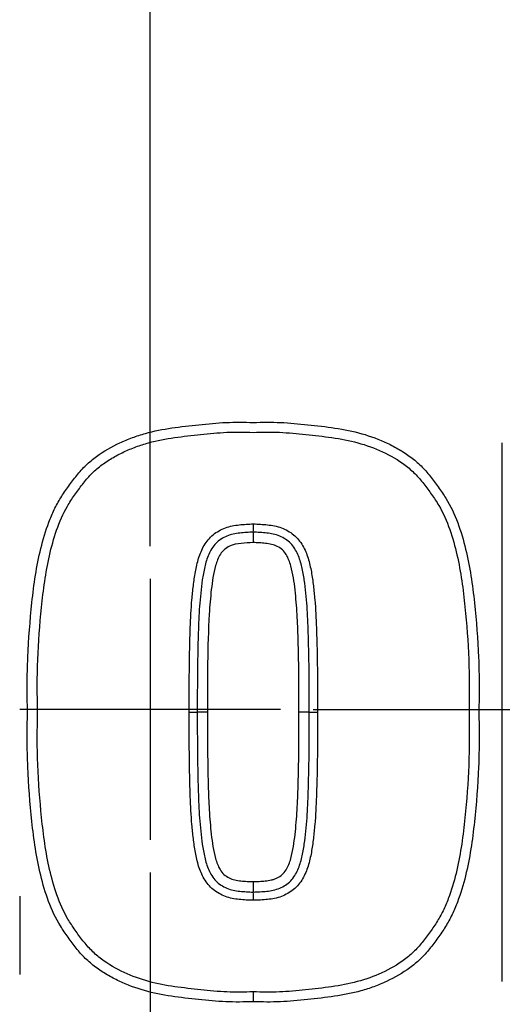
# Paper-space layout 'Sheet1' of a CAD drawing. Units: millimetres. Extents: x 0 to 3564, y 0 to 2520.
# Drawn here: x 1109 to 1133, y 1975 to 2023 of the extents above; entities that cross this region are included whole.
import ezdxf
from ezdxf.enums import TextEntityAlignment as Align
from ezdxf.lldxf.tags import DXFTag

# ---------------------------------------------------------------- set-up
doc = ezdxf.new("R2010")
doc.units = ezdxf.units.MM
doc.header["$LTSCALE"] = 6
for name, color, linetype in [('center line', 7, 'Continuous'), ('Default', 7, 'Continuous'), ('tangent', 7, 'Continuous'), ('TSH-1', 7, 'Continuous'), ('visible', 7, 'Continuous')]:
    doc.layers.add(name, color=color, linetype=linetype)
doc.styles.add('SEACAD_Arial', font='arial.ttf')
tags = doc.linetypes.add('CENTER2', pattern=[28.575, 19.05, -3.175, 3.175, -3.175]).pattern_tags.tags
tags[10:11] = [DXFTag(74, 4), DXFTag(75, 0), DXFTag(340, '0'), DXFTag(46, 0.0), DXFTag(50, 0.0), DXFTag(44, 0.0), DXFTag(45, 0.0)]
tags[8:9] = [DXFTag(74, 4), DXFTag(75, 0), DXFTag(340, '0'), DXFTag(46, 0.0), DXFTag(50, 0.0), DXFTag(44, 0.0), DXFTag(45, 0.0)]
tags[6:7] = [DXFTag(74, 4), DXFTag(75, 0), DXFTag(340, '0'), DXFTag(46, 0.0), DXFTag(50, 0.0), DXFTag(44, 0.0), DXFTag(45, 0.0)]
tags[4:5] = [DXFTag(74, 4), DXFTag(75, 0), DXFTag(340, '0'), DXFTag(46, 0.0), DXFTag(50, 0.0), DXFTag(44, 0.0), DXFTag(45, 0.0)]
doc.dimstyles.new('ISO-InstDr', dxfattribs={"dimtxt": 19.2, "dimasz": 26.88, "dimexe": 9.6, "dimexo": 9.6, "dimgap": 4.8, "dimtad": 1, "dimdec": 0, "dimzin": 0, "dimdsep": 46, "dimtxsty": 'SEACAD_Arial', "dimblk1": '_SE_FILLED', "dimblk2": '_SE_FILLED', "dimsah": 1, "dimcen": 9.6, "dimadec": 0, "dimazin": 0, "dimtfac": 0.5, "dimtofl": 0, "dimtmove": 0, "dimatfit": 3, "dimfxl": 1, "dimtzin": 0, "dimarcsym": 0})

# ---------------------------------------------------------------- blocks, each defined once
blk = doc.blocks.new('SE3')
at = {"layer": 'center line', "color": 7, "linetype": 'CENTER2'}
for p, q in [((1115.893, 1997.474), (1115.893, 2066.255)), ((1115.893, 1995.874), (1115.893, 1983.074)), ((1122.293, 1989.474), (1109.493, 1989.474)), ((1123.893, 1989.474), (1192.674, 1989.474)), ((1115.893, 1981.474), (1115.893, 1912.692))]:
    blk.add_line(p, q, dxfattribs=at)
at = {"layer": 'tangent', "color": 7, "linetype": 'Continuous'}
for p, q in [((1133.175, 1976.124), (1133.175, 2002.551)), ((1109.49, 1980.315), (1109.49, 1976.473))]:
    blk.add_line(p, q, dxfattribs=at)
for centre, radius, start, end in [((1116.264, 1991.155), 88.308, 10.54493, 100.43621), ((1115.893, 1989.474), 81.931, 207.80057, 136.9702), ((1115.893, 1989.474), 79.933, 207.80057, 136.9702), ((1115.893, 1989.474), 78.855, 5.76122, 84.23878), ((1115.893, 1989.474), 75.031, 6.10963, 83.89037), ((1115.893, 1989.474), 73.32, 6.26261, 83.73739), ((1115.893, 1989.474), 78.855, 275.76122, 354.23878), ((1115.893, 1989.474), 75.031, 276.10963, 353.89037), ((1115.893, 1989.474), 73.32, 276.26261, 353.73739)]:
    blk.add_arc(centre, radius, start, end, dxfattribs=at)
for points, knots in [([(1200.029, 2006.726), (1197.977, 2017.468), (1193.427, 2027.654), (1183.804, 2040.92), (1180.178, 2044.964), (1174.223, 2050.563), (1172.151, 2052.35), (1167.885, 2055.687), (1165.686, 2057.249), (1158.904, 2061.632), (1154.137, 2064.156), (1144.123, 2068.424), (1138.933, 2070.081), (1130.967, 2071.788), (1128.265, 2072.231), (1122.874, 2072.85), (1120.18, 2073.028), (1112.101, 2073.179), (1106.72, 2072.771), (1101.343, 2071.833)], [0, 0, 0, 0, 0.25, 0.25, 0.375, 0.375, 0.4375, 0.4375, 0.5, 0.5, 0.625, 0.625, 0.75, 0.75, 0.8125, 0.8125, 0.875, 0.875, 1, 1, 1, 1]), ([(1109.871, 1989.338), (1109.864, 1989.787), (1109.859, 1990.236), (1109.861, 1991.134), (1109.87, 1991.583), (1109.927, 1992.927), (1109.998, 1993.822), (1110.187, 1995.61), (1110.313, 1996.498), (1110.635, 1997.804), (1110.765, 1998.238), (1111.002, 1998.867), (1111.089, 1999.073), (1111.283, 1999.474), (1111.391, 1999.668), (1111.627, 2000.048), (1111.753, 2000.233), (1112.015, 2000.598), (1112.15, 2000.779), (1112.433, 2001.128), (1112.584, 2001.296), (1112.91, 2001.607), (1113.081, 2001.749), (1113.617, 2002.142), (1114.001, 2002.362), (1114.606, 2002.645), (1114.814, 2002.731), (1115.233, 2002.883), (1115.445, 2002.951), (1116.085, 2003.13), (1116.519, 2003.217), (1117.397, 2003.345), (1117.841, 2003.39), (1118.726, 2003.487), (1119.169, 2003.532), (1120.057, 2003.569), (1120.503, 2003.559), (1120.948, 2003.55)], [0, 0, 0, 0, 0.0625, 0.0625, 0.125, 0.125, 0.25, 0.25, 0.375, 0.375, 0.4375, 0.4375, 0.46875, 0.46875, 0.5, 0.5, 0.53125, 0.53125, 0.5625, 0.5625, 0.59375, 0.59375, 0.625, 0.625, 0.6875, 0.6875, 0.71875, 0.71875, 0.75, 0.75, 0.8125, 0.8125, 0.875, 0.875, 0.9375, 0.9375, 1, 1, 1, 1]), ([(1120.948, 2003.55), (1121.397, 2003.559), (1121.846, 2003.569), (1122.74, 2003.531), (1123.184, 2003.486), (1124.073, 2003.389), (1124.518, 2003.343), (1125.404, 2003.212), (1125.846, 2003.122), (1126.708, 2002.877), (1127.126, 2002.724), (1127.729, 2002.439), (1127.925, 2002.335), (1128.311, 2002.108), (1128.5, 2001.983), (1128.857, 2001.715), (1129.027, 2001.572), (1129.344, 2001.263), (1129.491, 2001.096), (1129.771, 2000.748), (1129.905, 2000.566), (1130.165, 2000.202), (1130.29, 2000.017), (1130.639, 1999.449), (1130.828, 1999.046), (1131.142, 1998.207), (1131.27, 1997.774), (1131.589, 1996.471), (1131.713, 1995.587), (1131.9, 1993.808), (1131.971, 1992.914), (1132.027, 1991.574), (1132.036, 1991.127), (1132.038, 1990.233), (1132.033, 1989.785), (1132.026, 1989.338)], [0, 0, 0, 0, 0.0625, 0.0625, 0.125, 0.125, 0.1875, 0.1875, 0.25, 0.25, 0.3125, 0.3125, 0.34375, 0.34375, 0.375, 0.375, 0.40625, 0.40625, 0.4375, 0.4375, 0.46875, 0.46875, 0.5, 0.5, 0.5625, 0.5625, 0.625, 0.625, 0.75, 0.75, 0.875, 0.875, 0.9375, 0.9375, 1, 1, 1, 1]), ([(1117.81, 1989.336), (1117.807, 1990.256), (1117.809, 1991.175), (1117.836, 1992.555), (1117.848, 1993.014), (1117.88, 1993.933), (1117.902, 1994.392), (1117.964, 1995.079), (1117.988, 1995.307), (1118.04, 1995.764), (1118.071, 1995.992), (1118.154, 1996.445), (1118.204, 1996.67), (1118.342, 1997.108), (1118.428, 1997.319), (1118.66, 1997.712), (1118.808, 1997.896), (1119.072, 1998.115), (1119.17, 1998.178), (1119.373, 1998.29), (1119.477, 1998.341), (1119.692, 1998.424), (1119.805, 1998.455), (1120.033, 1998.499), (1120.148, 1998.517), (1120.379, 1998.541), (1120.494, 1998.549), (1120.726, 1998.567), (1120.842, 1998.571), (1120.958, 1998.57)], [0, 0, 0, 0, 0.25, 0.25, 0.375, 0.375, 0.5, 0.5, 0.5625, 0.5625, 0.625, 0.625, 0.6875, 0.6875, 0.75, 0.75, 0.8125, 0.8125, 0.84375, 0.84375, 0.875, 0.875, 0.90625, 0.90625, 0.9375, 0.9375, 0.96875, 0.96875, 1, 1, 1, 1]), ([(1120.958, 1998.57), (1121.075, 1998.571), (1121.191, 1998.567), (1121.423, 1998.549), (1121.539, 1998.541), (1121.77, 1998.517), (1121.885, 1998.499), (1122.114, 1998.454), (1122.227, 1998.423), (1122.442, 1998.34), (1122.546, 1998.289), (1122.749, 1998.177), (1122.846, 1998.114), (1123.11, 1997.894), (1123.258, 1997.709), (1123.489, 1997.317), (1123.576, 1997.106), (1123.712, 1996.668), (1123.763, 1996.443), (1123.845, 1995.991), (1123.876, 1995.763), (1123.929, 1995.306), (1123.952, 1995.078), (1124.014, 1994.391), (1124.036, 1993.932), (1124.069, 1993.014), (1124.081, 1992.554), (1124.108, 1991.175), (1124.11, 1990.256), (1124.107, 1989.336)], [0, 0, 0, 0, 0.03125, 0.03125, 0.0625, 0.0625, 0.09375, 0.09375, 0.125, 0.125, 0.15625, 0.15625, 0.1875, 0.1875, 0.25, 0.25, 0.3125, 0.3125, 0.375, 0.375, 0.4375, 0.4375, 0.5, 0.5, 0.625, 0.625, 0.75, 0.75, 1, 1, 1, 1]), ([(1120.948, 1997.654), (1120.751, 1997.655), (1120.554, 1997.639), (1120.162, 1997.598), (1119.963, 1997.563), (1119.605, 1997.387), (1119.447, 1997.255), (1119.23, 1996.914), (1119.159, 1996.725), (1118.993, 1996.146), (1118.939, 1995.748), (1118.851, 1994.95), (1118.813, 1994.55), (1118.699, 1992.548), (1118.7, 1990.942), (1118.705, 1989.338)], [0, 0, 0, 0, 0.0625, 0.0625, 0.125, 0.125, 0.1875, 0.1875, 0.25, 0.25, 0.375, 0.375, 0.5, 0.5, 1, 1, 1, 1]), ([(1123.192, 1989.338), (1123.194, 1990.138), (1123.194, 1990.938), (1123.175, 1992.137), (1123.166, 1992.537), (1123.142, 1993.336), (1123.13, 1993.736), (1123.085, 1994.534), (1123.048, 1994.933), (1122.96, 1995.729), (1122.906, 1996.128), (1122.744, 1996.704), (1122.675, 1996.896), (1122.517, 1997.151), (1122.455, 1997.233), (1122.309, 1997.369), (1122.223, 1997.419), (1122.043, 1997.51), (1121.95, 1997.548), (1121.752, 1997.591), (1121.652, 1997.606), (1121.452, 1997.628), (1121.351, 1997.634), (1121.15, 1997.65), (1121.05, 1997.654), (1120.948, 1997.654)], [0, 0, 0, 0, 0.25, 0.25, 0.375, 0.375, 0.5, 0.5, 0.625, 0.625, 0.75, 0.75, 0.8125, 0.8125, 0.84375, 0.84375, 0.875, 0.875, 0.90625, 0.90625, 0.9375, 0.9375, 0.96875, 0.96875, 1, 1, 1, 1]), ([(1120.948, 1975.125), (1120.5, 1975.116), (1120.051, 1975.107), (1119.157, 1975.145), (1118.713, 1975.19), (1117.824, 1975.287), (1117.379, 1975.333), (1116.493, 1975.463), (1116.051, 1975.554), (1115.189, 1975.799), (1114.771, 1975.952), (1114.168, 1976.236), (1113.971, 1976.34), (1113.586, 1976.568), (1113.397, 1976.693), (1113.04, 1976.96), (1112.87, 1977.104), (1112.553, 1977.413), (1112.406, 1977.58), (1112.126, 1977.928), (1111.992, 1978.109), (1111.732, 1978.474), (1111.607, 1978.658), (1111.258, 1979.227), (1111.069, 1979.629), (1110.755, 1980.468), (1110.627, 1980.902), (1110.308, 1982.204), (1110.184, 1983.088), (1109.997, 1984.868), (1109.926, 1985.761), (1109.87, 1987.101), (1109.861, 1987.548), (1109.859, 1988.443), (1109.864, 1988.89), (1109.871, 1989.338)], [0, 0, 0, 0, 0.0625, 0.0625, 0.125, 0.125, 0.1875, 0.1875, 0.25, 0.25, 0.3125, 0.3125, 0.34375, 0.34375, 0.375, 0.375, 0.40625, 0.40625, 0.4375, 0.4375, 0.46875, 0.46875, 0.5, 0.5, 0.5625, 0.5625, 0.625, 0.625, 0.75, 0.75, 0.875, 0.875, 0.9375, 0.9375, 1, 1, 1, 1]), ([(1120.958, 1980.105), (1120.842, 1980.104), (1120.726, 1980.108), (1120.494, 1980.126), (1120.379, 1980.134), (1120.148, 1980.158), (1120.034, 1980.176), (1119.805, 1980.22), (1119.692, 1980.251), (1119.477, 1980.334), (1119.373, 1980.385), (1119.17, 1980.496), (1119.072, 1980.56), (1118.808, 1980.779), (1118.66, 1980.963), (1118.428, 1981.355), (1118.342, 1981.566), (1118.205, 1982.005), (1118.154, 1982.23), (1118.071, 1982.682), (1118.041, 1982.91), (1117.988, 1983.367), (1117.965, 1983.595), (1117.902, 1984.281), (1117.88, 1984.74), (1117.848, 1985.659), (1117.836, 1986.119), (1117.809, 1987.497), (1117.807, 1988.417), (1117.81, 1989.336)], [0, 0, 0, 0, 0.03125, 0.03125, 0.0625, 0.0625, 0.09375, 0.09375, 0.125, 0.125, 0.15625, 0.15625, 0.1875, 0.1875, 0.25, 0.25, 0.3125, 0.3125, 0.375, 0.375, 0.4375, 0.4375, 0.5, 0.5, 0.625, 0.625, 0.75, 0.75, 1, 1, 1, 1]), ([(1118.705, 1989.338), (1118.703, 1988.538), (1118.703, 1987.738), (1118.722, 1986.538), (1118.731, 1986.139), (1118.755, 1985.339), (1118.767, 1984.94), (1118.812, 1984.141), (1118.849, 1983.743), (1118.937, 1982.946), (1118.991, 1982.547), (1119.153, 1981.971), (1119.222, 1981.78), (1119.38, 1981.524), (1119.442, 1981.443), (1119.588, 1981.307), (1119.675, 1981.256), (1119.854, 1981.166), (1119.947, 1981.128), (1120.145, 1981.085), (1120.245, 1981.069), (1120.445, 1981.048), (1120.546, 1981.041), (1120.747, 1981.026), (1120.847, 1981.021), (1120.948, 1981.022)], [0, 0, 0, 0, 0.25, 0.25, 0.375, 0.375, 0.5, 0.5, 0.625, 0.625, 0.75, 0.75, 0.8125, 0.8125, 0.84375, 0.84375, 0.875, 0.875, 0.90625, 0.90625, 0.9375, 0.9375, 0.96875, 0.96875, 1, 1, 1, 1]), ([(1132.026, 1989.338), (1132.033, 1988.889), (1132.038, 1988.439), (1132.036, 1987.542), (1132.027, 1987.093), (1131.97, 1985.748), (1131.899, 1984.853), (1131.71, 1983.065), (1131.584, 1982.178), (1131.262, 1980.871), (1131.132, 1980.437), (1130.894, 1979.808), (1130.807, 1979.602), (1130.613, 1979.201), (1130.505, 1979.007), (1130.27, 1978.627), (1130.143, 1978.442), (1129.881, 1978.077), (1129.747, 1977.896), (1129.463, 1977.547), (1129.313, 1977.379), (1128.987, 1977.068), (1128.815, 1976.926), (1128.279, 1976.533), (1127.896, 1976.313), (1127.29, 1976.031), (1127.082, 1975.945), (1126.663, 1975.792), (1126.452, 1975.725), (1125.812, 1975.546), (1125.378, 1975.459), (1124.499, 1975.331), (1124.056, 1975.285), (1123.171, 1975.189), (1122.728, 1975.144), (1121.84, 1975.107), (1121.394, 1975.117), (1120.948, 1975.125)], [0, 0, 0, 0, 0.0625, 0.0625, 0.125, 0.125, 0.25, 0.25, 0.375, 0.375, 0.4375, 0.4375, 0.46875, 0.46875, 0.5, 0.5, 0.53125, 0.53125, 0.5625, 0.5625, 0.59375, 0.59375, 0.625, 0.625, 0.6875, 0.6875, 0.71875, 0.71875, 0.75, 0.75, 0.8125, 0.8125, 0.875, 0.875, 0.9375, 0.9375, 1, 1, 1, 1]), ([(1120.948, 1981.022), (1121.048, 1981.021), (1121.148, 1981.026), (1121.346, 1981.041), (1121.445, 1981.047), (1121.643, 1981.068), (1121.741, 1981.083), (1121.888, 1981.114), (1121.937, 1981.127), (1122.031, 1981.162), (1122.076, 1981.183), (1122.21, 1981.249), (1122.299, 1981.299), (1122.448, 1981.434), (1122.51, 1981.514), (1122.671, 1981.77), (1122.74, 1981.96), (1122.905, 1982.538), (1122.958, 1982.936), (1123.047, 1983.732), (1123.084, 1984.132), (1123.13, 1984.932), (1123.142, 1985.332), (1123.166, 1986.133), (1123.175, 1986.533), (1123.194, 1987.735), (1123.194, 1988.537), (1123.192, 1989.338)], [0, 0, 0, 0, 0.03125, 0.03125, 0.0625, 0.0625, 0.09375, 0.09375, 0.109375, 0.109375, 0.125, 0.125, 0.15625, 0.15625, 0.1875, 0.1875, 0.25, 0.25, 0.375, 0.375, 0.5, 0.5, 0.625, 0.625, 0.75, 0.75, 1, 1, 1, 1]), ([(1124.107, 1989.336), (1124.11, 1988.417), (1124.108, 1987.498), (1124.081, 1986.119), (1124.068, 1985.66), (1124.036, 1984.741), (1124.014, 1984.282), (1123.952, 1983.596), (1123.929, 1983.368), (1123.876, 1982.911), (1123.845, 1982.683), (1123.763, 1982.231), (1123.712, 1982.006), (1123.575, 1981.568), (1123.489, 1981.358), (1123.258, 1980.965), (1123.11, 1980.78), (1122.846, 1980.561), (1122.749, 1980.498), (1122.545, 1980.386), (1122.441, 1980.335), (1122.226, 1980.252), (1122.114, 1980.221), (1121.885, 1980.177), (1121.77, 1980.158), (1121.539, 1980.134), (1121.423, 1980.126), (1121.191, 1980.109), (1121.075, 1980.104), (1120.958, 1980.105)], [0, 0, 0, 0, 0.25, 0.25, 0.375, 0.375, 0.5, 0.5, 0.5625, 0.5625, 0.625, 0.625, 0.6875, 0.6875, 0.75, 0.75, 0.8125, 0.8125, 0.84375, 0.84375, 0.875, 0.875, 0.90625, 0.90625, 0.9375, 0.9375, 0.96875, 0.96875, 1, 1, 1, 1])]:
    blk.add_open_spline(points, degree=3, knots=knots, dxfattribs=at)
at = {"layer": 'visible', "color": 7, "linetype": 'Continuous'}
for p, q in [((1118.705, 1989.338), (1118.208, 1989.338)), ((1123.7, 1989.338), (1123.192, 1989.338))]:
    blk.add_line(p, q, dxfattribs=at)
blk.add_circle((1115.893, 1989.474), 79, dxfattribs=at)
for centre, radius, start, end in [((1111.497, 1998.467), 9.462, 358.1548, 0.6245), ((1132.741, 1997.782), 11.794, 178.1523, 180.6244), ((1132.751, 1980.893), 11.803, 179.3755, 181.8471), ((1111.489, 1980.208), 9.47, 359.3754, 1.8446), ((1131.958, 1975.244), 11.011, 178.0966, 180.6192)]:
    blk.add_arc(centre, radius, start, end, dxfattribs=at)
for centre, major_axis, ratio, start_param, end_param in [((1117.808, 1989.336), (-0.4, -0.001), 0.000309, 1.574906, 3.141593), ((1124.1, 1989.336), (-0.4, 0.001), 0.000233, 0.000002, 1.588435)]:
    blk.add_ellipse(centre, major_axis=major_axis, ratio=ratio, start_param=start_param, end_param=end_param, dxfattribs=at)
for points, knots in [([(1110.364, 1989.338), (1110.352, 1990.198), (1110.344, 1991.057), (1110.412, 1992.769), (1110.477, 1993.622), (1110.649, 1995.324), (1110.759, 1996.172), (1111.045, 1997.434), (1111.162, 1997.856), (1111.445, 1998.672), (1111.614, 1999.067), (1111.937, 1999.626), (1112.056, 1999.807), (1112.304, 2000.163), (1112.432, 2000.34), (1112.698, 2000.683), (1112.837, 2000.849), (1113.138, 2001.156), (1113.301, 2001.298), (1113.646, 2001.563), (1113.83, 2001.685), (1114.204, 2001.908), (1114.397, 2002.009), (1114.79, 2002.194), (1114.99, 2002.277), (1115.4, 2002.427), (1115.61, 2002.493), (1116.239, 2002.667), (1116.663, 2002.749), (1117.514, 2002.87), (1117.942, 2002.913), (1118.797, 2003.006), (1119.225, 2003.049), (1120.086, 2003.084), (1120.52, 2003.074), (1120.954, 2003.065)], [0, 0, 0, 0, 0.125, 0.125, 0.25, 0.25, 0.375, 0.375, 0.4375, 0.4375, 0.5, 0.5, 0.53125, 0.53125, 0.5625, 0.5625, 0.59375, 0.59375, 0.625, 0.625, 0.65625, 0.65625, 0.6875, 0.6875, 0.71875, 0.71875, 0.75, 0.75, 0.8125, 0.8125, 0.875, 0.875, 0.9375, 0.9375, 1, 1, 1, 1]), ([(1120.954, 2003.065), (1121.386, 2003.074), (1121.818, 2003.084), (1122.678, 2003.049), (1123.105, 2003.007), (1123.96, 2002.914), (1124.387, 2002.87), (1125.239, 2002.75), (1125.665, 2002.667), (1126.499, 2002.438), (1126.904, 2002.293), (1127.685, 2001.929), (1128.065, 2001.709), (1128.579, 2001.321), (1128.742, 2001.182), (1129.044, 2000.879), (1129.184, 2000.714), (1129.452, 2000.372), (1129.58, 2000.197), (1129.828, 1999.842), (1129.947, 1999.663), (1130.275, 1999.107), (1130.447, 1998.711), (1130.736, 1997.889), (1130.854, 1997.469), (1131.143, 1996.208), (1131.255, 1995.357), (1131.429, 1993.647), (1131.495, 1992.789), (1131.563, 1991.065), (1131.556, 1990.201), (1131.544, 1989.338)], [0, 0, 0, 0, 0.0625, 0.0625, 0.125, 0.125, 0.1875, 0.1875, 0.25, 0.25, 0.3125, 0.3125, 0.375, 0.375, 0.40625, 0.40625, 0.4375, 0.4375, 0.46875, 0.46875, 0.5, 0.5, 0.5625, 0.5625, 0.625, 0.625, 0.75, 0.75, 0.875, 0.875, 1, 1, 1, 1]), ([(1120.954, 1998.163), (1120.844, 1998.163), (1120.734, 1998.159), (1120.516, 1998.142), (1120.407, 1998.135), (1120.189, 1998.111), (1120.081, 1998.094), (1119.865, 1998.051), (1119.76, 1998.018), (1119.56, 1997.931), (1119.462, 1997.881), (1119.278, 1997.765), (1119.194, 1997.696), (1119.045, 1997.539), (1118.978, 1997.451), (1118.862, 1997.269), (1118.813, 1997.174), (1118.683, 1996.88), (1118.62, 1996.671), (1118.521, 1996.25), (1118.483, 1996.037), (1118.422, 1995.608), (1118.399, 1995.392), (1118.354, 1994.962), (1118.333, 1994.746), (1118.284, 1994.099), (1118.269, 1993.667), (1118.241, 1992.801), (1118.23, 1992.368), (1118.207, 1991.07), (1118.205, 1990.204), (1118.208, 1989.338)], [0, 0, 0, 0, 0.03125, 0.03125, 0.0625, 0.0625, 0.09375, 0.09375, 0.125, 0.125, 0.15625, 0.15625, 0.1875, 0.1875, 0.21875, 0.21875, 0.25, 0.25, 0.3125, 0.3125, 0.375, 0.375, 0.4375, 0.4375, 0.5, 0.5, 0.625, 0.625, 0.75, 0.75, 1, 1, 1, 1]), ([(1123.7, 1989.338), (1123.703, 1990.204), (1123.701, 1991.069), (1123.678, 1992.368), (1123.667, 1992.8), (1123.639, 1993.666), (1123.623, 1994.098), (1123.575, 1994.745), (1123.554, 1994.961), (1123.509, 1995.391), (1123.486, 1995.607), (1123.425, 1996.035), (1123.388, 1996.248), (1123.288, 1996.67), (1123.226, 1996.878), (1123.096, 1997.172), (1123.047, 1997.267), (1122.932, 1997.449), (1122.865, 1997.537), (1122.715, 1997.694), (1122.632, 1997.763), (1122.448, 1997.88), (1122.349, 1997.93), (1122.15, 1998.018), (1122.045, 1998.05), (1121.829, 1998.094), (1121.72, 1998.111), (1121.502, 1998.135), (1121.393, 1998.142), (1121.229, 1998.155), (1121.174, 1998.158), (1121.064, 1998.163), (1121.008, 1998.163), (1120.954, 1998.163)], [0, 0, 0, 0, 0.25, 0.25, 0.375, 0.375, 0.5, 0.5, 0.5625, 0.5625, 0.625, 0.625, 0.6875, 0.6875, 0.75, 0.75, 0.78125, 0.78125, 0.8125, 0.8125, 0.84375, 0.84375, 0.875, 0.875, 0.90625, 0.90625, 0.9375, 0.9375, 0.96875, 0.96875, 0.984375, 0.984375, 1, 1, 1, 1]), ([(1120.954, 1975.61), (1120.522, 1975.602), (1120.091, 1975.592), (1119.232, 1975.626), (1118.805, 1975.668), (1117.951, 1975.761), (1117.524, 1975.805), (1116.672, 1975.925), (1116.246, 1976.008), (1115.415, 1976.235), (1115.011, 1976.379), (1114.231, 1976.742), (1113.851, 1976.961), (1113.338, 1977.346), (1113.175, 1977.485), (1112.871, 1977.788), (1112.729, 1977.954), (1112.461, 1978.296), (1112.334, 1978.471), (1112.086, 1978.824), (1111.967, 1979.003), (1111.639, 1979.558), (1111.465, 1979.954), (1111.174, 1980.778), (1111.057, 1981.196), (1110.766, 1982.458), (1110.654, 1983.31), (1110.48, 1985.023), (1110.413, 1985.884), (1110.344, 1987.611), (1110.352, 1988.475), (1110.364, 1989.338)], [0, 0, 0, 0, 0.0625, 0.0625, 0.125, 0.125, 0.1875, 0.1875, 0.25, 0.25, 0.3125, 0.3125, 0.375, 0.375, 0.40625, 0.40625, 0.4375, 0.4375, 0.46875, 0.46875, 0.5, 0.5, 0.5625, 0.5625, 0.625, 0.625, 0.75, 0.75, 0.875, 0.875, 1, 1, 1, 1]), ([(1118.208, 1989.338), (1118.205, 1988.472), (1118.207, 1987.606), (1118.23, 1986.307), (1118.241, 1985.874), (1118.269, 1985.009), (1118.284, 1984.576), (1118.333, 1983.929), (1118.354, 1983.714), (1118.399, 1983.283), (1118.422, 1983.068), (1118.483, 1982.639), (1118.521, 1982.425), (1118.62, 1982.004), (1118.683, 1981.795), (1118.813, 1981.501), (1118.862, 1981.406), (1118.978, 1981.224), (1119.045, 1981.136), (1119.194, 1980.98), (1119.278, 1980.911), (1119.462, 1980.794), (1119.56, 1980.744), (1119.76, 1980.657), (1119.865, 1980.624), (1120.081, 1980.581), (1120.189, 1980.564), (1120.407, 1980.541), (1120.516, 1980.533), (1120.68, 1980.521), (1120.734, 1980.517), (1120.844, 1980.512), (1120.9, 1980.512), (1120.954, 1980.513)], [0, 0, 0, 0, 0.25, 0.25, 0.375, 0.375, 0.5, 0.5, 0.5625, 0.5625, 0.625, 0.625, 0.6875, 0.6875, 0.75, 0.75, 0.78125, 0.78125, 0.8125, 0.8125, 0.84375, 0.84375, 0.875, 0.875, 0.90625, 0.90625, 0.9375, 0.9375, 0.96875, 0.96875, 0.984375, 0.984375, 1, 1, 1, 1]), ([(1131.544, 1989.338), (1131.556, 1988.471), (1131.563, 1987.604), (1131.494, 1985.877), (1131.428, 1985.015), (1131.296, 1983.724), (1131.246, 1983.294), (1131.117, 1982.436), (1131.039, 1982.008), (1130.842, 1981.164), (1130.724, 1980.748), (1130.506, 1980.135), (1130.425, 1979.932), (1130.245, 1979.536), (1130.145, 1979.345), (1129.924, 1978.977), (1129.805, 1978.798), (1129.557, 1978.448), (1129.43, 1978.274), (1129.163, 1977.936), (1129.021, 1977.771), (1128.712, 1977.467), (1128.548, 1977.329), (1128.033, 1976.946), (1127.659, 1976.732), (1126.874, 1976.37), (1126.471, 1976.228), (1125.647, 1976.004), (1125.226, 1975.923), (1124.372, 1975.803), (1123.945, 1975.76), (1123.091, 1975.667), (1122.664, 1975.625), (1121.809, 1975.592), (1121.381, 1975.602), (1120.954, 1975.61)], [0, 0, 0, 0, 0.125, 0.125, 0.25, 0.25, 0.3125, 0.3125, 0.375, 0.375, 0.4375, 0.4375, 0.46875, 0.46875, 0.5, 0.5, 0.53125, 0.53125, 0.5625, 0.5625, 0.59375, 0.59375, 0.625, 0.625, 0.6875, 0.6875, 0.75, 0.75, 0.8125, 0.8125, 0.875, 0.875, 0.9375, 0.9375, 1, 1, 1, 1]), ([(1120.954, 1980.513), (1121.064, 1980.512), (1121.174, 1980.517), (1121.393, 1980.533), (1121.502, 1980.541), (1121.72, 1980.564), (1121.829, 1980.581), (1122.045, 1980.625), (1122.15, 1980.658), (1122.349, 1980.745), (1122.448, 1980.795), (1122.632, 1980.912), (1122.715, 1980.981), (1122.865, 1981.138), (1122.932, 1981.226), (1123.047, 1981.408), (1123.096, 1981.503), (1123.226, 1981.797), (1123.288, 1982.006), (1123.388, 1982.427), (1123.425, 1982.64), (1123.486, 1983.069), (1123.509, 1983.284), (1123.554, 1983.715), (1123.575, 1983.93), (1123.623, 1984.577), (1123.639, 1985.01), (1123.667, 1985.875), (1123.678, 1986.308), (1123.701, 1987.606), (1123.703, 1988.472), (1123.7, 1989.338)], [0, 0, 0, 0, 0.03125, 0.03125, 0.0625, 0.0625, 0.09375, 0.09375, 0.125, 0.125, 0.15625, 0.15625, 0.1875, 0.1875, 0.21875, 0.21875, 0.25, 0.25, 0.3125, 0.3125, 0.375, 0.375, 0.4375, 0.4375, 0.5, 0.5, 0.625, 0.625, 0.75, 0.75, 1, 1, 1, 1])]:
    blk.add_open_spline(points, degree=3, knots=knots, dxfattribs=at)
blk = doc.blocks.new('DMBLK99')
at = {"layer": 'Default', "linetype": 'Continuous'}
for points in [[(1142.773, 2315.406), (1115.893, 2310.926), (1142.773, 2306.446)], [(1509.771, 2315.406), (1509.771, 2306.446), (1536.651, 2310.926)]]:
    blk.add_hatch(color=7, dxfattribs=at).paths.add_polyline_path(points)
at = {"layer": 'Default', "color": 7, "linetype": 'Continuous'}
for p, q in [((1115.893, 2075.855), (1115.893, 2320.526)), ((1536.651, 1908.074), (1536.651, 2320.526)), ((1115.893, 2310.926), (1536.651, 2310.926))]:
    blk.add_line(p, q, dxfattribs=at)
at = {"layer": 'Default', "color": 7, "linetype": 'Continuous', "style": 'SEACAD_Arial'}
for s, p in [('421', (1287.664, 2357.966)), ('(', (1269.298, 2334.926)), (')', (1374.481, 2334.926)), ('16.57"', (1287.664, 2334.926))]:
    blk.add_text(s, height=19.2, dxfattribs=at).set_placement(p, align=Align.TOP_LEFT)
blk = doc.blocks.new('_SE_FILLED')
at = {"color": 0}
blk.add_line((0, 0), (-1, 0), dxfattribs=at)
blk.add_solid([(0, 0), (-1, -0.1665), (-1, 0.1665), (0, 0)], dxfattribs=at)
blk = doc.blocks.new('DMBLK101')
at = {"layer": 'Default', "linetype": 'Continuous'}
for points in [[(1044.773, 2315.406), (1017.893, 2310.926), (1044.773, 2306.446)], [(1089.013, 2315.406), (1089.013, 2306.446), (1115.893, 2310.926)]]:
    blk.add_hatch(color=7, dxfattribs=at).paths.add_polyline_path(points)
at = {"layer": 'Default', "color": 7, "linetype": 'Continuous'}
for p, q in [((1017.893, 2273.624), (1017.893, 2320.526)), ((1115.893, 2075.855), (1115.893, 2320.526)), ((1115.893, 2310.926), (1017.893, 2310.926))]:
    blk.add_line(p, q, dxfattribs=at)
at = {"layer": 'Default', "color": 7, "linetype": 'Continuous', "style": 'SEACAD_Arial'}
for s, p in [('98', (1035.798, 2357.966)), ('(', (1017.432, 2334.926)), (')', (1107.589, 2334.926)), ('3.86"', (1035.798, 2334.926))]:
    blk.add_text(s, height=19.2, dxfattribs=at).set_placement(p, align=Align.TOP_LEFT)
blk = doc.blocks.new('DMBLK102')
at = {"layer": 'Default', "linetype": 'Continuous'}
for points in [[(1893.353, 1962.594), (1888.873, 1989.474), (1884.393, 1962.594)], [(1893.353, 1925.354), (1884.393, 1925.354), (1888.873, 1898.474)]]:
    blk.add_hatch(color=7, dxfattribs=at).paths.add_polyline_path(points)
at = {"layer": 'Default', "color": 7, "linetype": 'Continuous'}
for p, q in [((1202.274, 1989.474), (1898.473, 1989.474)), ((1888.873, 1772.632), (1888.873, 1989.474)), ((1632.458, 1898.474), (1898.473, 1898.474))]:
    blk.add_line(p, q, dxfattribs=at)
at = {"layer": 'Default', "color": 7, "linetype": 'Continuous', "style": 'SEACAD_Arial'}
for s, p in [(')', (1864.873, 1869.509)), ('3.58"', (1864.873, 1797.718)), ('91', (1841.833, 1797.718)), ('(', (1864.873, 1779.352))]:
    blk.add_text(s, height=19.2, rotation=90, dxfattribs=at).set_placement(p, align=Align.TOP_LEFT)
blk = doc.blocks.new('DMBLK103')
at = {"layer": 'Default', "linetype": 'Continuous'}
for points in [[(1893.353, 2122.619), (1888.873, 2149.499), (1884.393, 2122.619)], [(1893.353, 2016.354), (1884.393, 2016.354), (1888.873, 1989.474)]]:
    blk.add_hatch(color=7, dxfattribs=at).paths.add_polyline_path(points)
at = {"layer": 'Default', "color": 7, "linetype": 'Continuous'}
for p, q in [((1458.09, 2149.499), (1898.473, 2149.499)), ((1888.873, 1989.474), (1888.873, 2149.499)), ((1202.274, 1989.474), (1898.473, 1989.474))]:
    blk.add_line(p, q, dxfattribs=at)
at = {"layer": 'Default', "color": 7, "linetype": 'Continuous', "style": 'SEACAD_Arial'}
for s, p in [(')', (1864.873, 2110.182)), ('6.30"', (1864.873, 2038.39)), ('160', (1841.833, 2038.39)), ('(', (1864.873, 2020.025))]:
    blk.add_text(s, height=19.2, rotation=90, dxfattribs=at).set_placement(p, align=Align.TOP_LEFT)
blk = doc.blocks.new('DMBLK111')
at = {"layer": 'Default', "linetype": 'Continuous'}
for points in [[(1142.773, 2381.155), (1115.893, 2376.675), (1142.773, 2372.195)], [(1558.21, 2381.155), (1558.21, 2372.195), (1585.09, 2376.675)]]:
    blk.add_hatch(color=7, dxfattribs=at).paths.add_polyline_path(points)
at = {"layer": 'Default', "color": 7, "linetype": 'Continuous'}
for p, q in [((1115.893, 2075.855), (1115.893, 2386.275)), ((1585.09, 1908.038), (1585.09, 2386.275)), ((1585.09, 2376.675), (1115.893, 2376.675))]:
    blk.add_line(p, q, dxfattribs=at)
at = {"layer": 'Default', "color": 7, "linetype": 'Continuous', "style": 'SEACAD_Arial'}
for s, p in [('469', (1311.883, 2423.715)), ('(', (1293.518, 2400.675)), (')', (1398.7, 2400.675)), ('18.47"', (1311.883, 2400.675))]:
    blk.add_text(s, height=19.2, dxfattribs=at).set_placement(p, align=Align.TOP_LEFT)
blk = doc.blocks.new('DMBLK122')
at = {"layer": 'Default', "linetype": 'Continuous'}
for points in [[(581.973, 2381.155), (555.093, 2376.675), (581.973, 2372.195)], [(1089.013, 2381.155), (1089.013, 2372.195), (1115.893, 2376.675)]]:
    blk.add_hatch(color=7, dxfattribs=at).paths.add_polyline_path(points)
at = {"layer": 'Default', "color": 7, "linetype": 'Continuous'}
for p, q in [((555.093, 1958.264), (555.093, 2386.275)), ((1115.893, 2075.855), (1115.893, 2386.275)), ((555.093, 2376.675), (1115.893, 2376.675))]:
    blk.add_line(p, q, dxfattribs=at)
at = {"layer": 'Default', "color": 7, "linetype": 'Continuous', "style": 'SEACAD_Arial'}
for s, p in [('561', (796.885, 2423.715)), ('(', (778.519, 2400.675)), (')', (883.702, 2400.675)), ('22.08"', (796.885, 2400.675))]:
    blk.add_text(s, height=19.2, dxfattribs=at).set_placement(p, align=Align.TOP_LEFT)

psp = doc.layouts.new('Sheet1')

# ---------------------------------------------------------------- block references
at = {"layer": 'TSH-1'}
psp.add_blockref('SE3', (0, 0), dxfattribs=at)

# ---------------------------------------------------------------- dimensions: what is measured, and where the dimension line sits
at = {"layer": 'Default', "color": 7, "linetype": 'Continuous'}
for base, p1, p2, picture, middle in [((1115.893, 2376.675), (555.093, 1948.664), (1115.893, 1989.474), 'DMBLK122', (835.493, 2376.675)), ((1115.893, 2376.675), (1585.09, 1898.438), (1115.893, 1989.474), 'DMBLK111', (1350.491, 2376.675)), ((1017.893, 2310.926), (1115.893, 1989.474), (1017.893, 2264.024), 'DMBLK101', (1066.893, 2310.926)), ((1536.651, 2310.926), (1115.893, 1989.474), (1536.651, 1898.474), 'DMBLK99', (1326.272, 2310.926))]:
    dim = psp.add_linear_dim(base=base, p1=p1, p2=p2, text='\\A1;<>', dimstyle='ISO-InstDr', override={"dimpost": '\\X'}, dxfattribs=at)
    dim.commit()
    dim.dimension.update_dxf_attribs({"geometry": picture, "text_midpoint": middle, "dimtype": 160})
for base, p1, p2, picture, middle in [((1888.873, 2149.499), (1115.893, 1989.474), (1448.49, 2149.499), 'DMBLK103', (1888.873, 2069.486)), ((1888.873, 1989.474), (1353.643, 1898.474), (1115.893, 1989.474), 'DMBLK102', (1888.873, 1884.994))]:
    dim = psp.add_linear_dim(base=base, p1=p1, p2=p2, angle=90, text='\\A1;<>', dimstyle='ISO-InstDr', override={"dimpost": '\\X'}, dxfattribs=at)
    dim.commit()
    dim.dimension.update_dxf_attribs({"geometry": picture, "text_midpoint": middle, "dimtype": 160})

doc.saveas('drawing.dxf')
